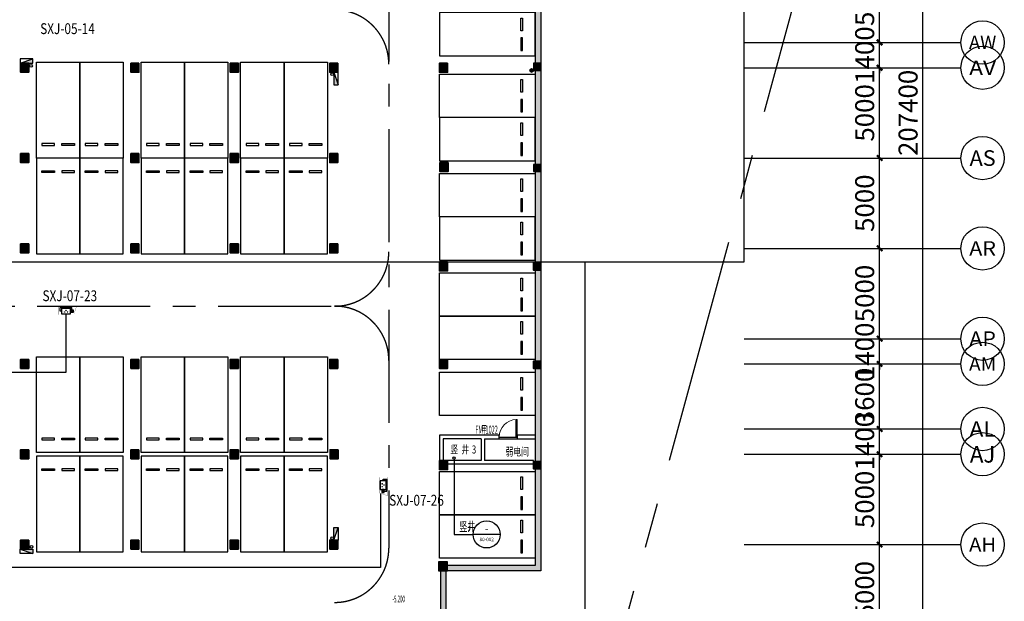
# Model space of a CAD drawing. Extents: x -242041 to 177609, y -4348792 to -3672517.
# Drawn here: x 56008 to 110482, y -3855717 to -3823517 of the extents above; entities that cross this region are included whole.
import ezdxf
from ezdxf.enums import TextEntityAlignment as Align

# ---------------------------------------------------------------- set-up
doc = ezdxf.new("R2010")
doc.units = 0
doc.header["$LTSCALE"] = 1000
doc.header["$MEASUREMENT"] = 0
doc.linetypes.add('CENTER', pattern=[2, 1.25, -0.25, 0.25, -0.25])
doc.layers.get('0').update_dxf_attribs({"color": 8})
doc.layers.get('Defpoints').update_dxf_attribs({"color": 8})
for name, color, linetype in [('31 总用地边界', 8, 'CENTER'), ('AXIS', 8, 'Continuous'), ('AXIS_TEXT', 8, 'Continuous'), ('COLUMN', 8, 'Continuous'), ('DIM_IDEN', 191, 'Continuous'), ('DOTE', 8, 'CENTER'), ('E-PDS-CIRC', 4, 'Continuous'), ('E-PDS-TRAY', 8, 'Continuous'), ('EQUIP_消火栓', 8, 'Continuous'), ('G_消防立管', 8, 'Continuous'), ('GROUND', 8, 'Continuous'), ('LVTRY', 8, 'Continuous'), ('P_车位', 8, 'Continuous'), ('PUB_HATCH', 8, 'Continuous'), ('PUB_TEXT', 8, 'Continuous'), ('PUB_TEXT_1功能套型', 222, 'Continuous'), ('RD-CCTV-设备', 3, 'Continuous'), ('S-COL', 2, 'Continuous'), ('WALL', 8, 'Continuous'), ('WINDOW', 8, 'Continuous'), ('WINDOW_TEXT', 8, 'Continuous'), ('弱电间分割', 2, 'Continuous')]:
    doc.layers.add(name, color=color, linetype=linetype)
doc.layers.get('DOTE').off()
doc.styles.add('_TCH_AXIS', font='COMPLEX', dxfattribs={"bigfont": 'GBCBIG'})
doc.styles.add('_TCH_DIM', font='SIMPLEX.shx', dxfattribs={"width": 0.5, "height": 3, "bigfont": 'GBCBIG.shx'})
doc.styles.add('_TCH_LABEL', font='COMPLEX', dxfattribs={"bigfont": 'GBCBIG'})
doc.styles.add('DIM_FONT', font='SIMPLEX', dxfattribs={"width": 0.7, "bigfont": 'GBCBIG'})
doc.styles.add('HZ', font='bzxw.shx', dxfattribs={"width": 0.8, "bigfont": 'bzhz.shx'})
doc.styles.add('门窗编号', font='都城二所 hztxt_e.shx', dxfattribs={"width": 0.5, "bigfont": '都城二所 hztxt.shx'})
doc.styles.add('黑体', font='simhei.ttf')
doc.dimstyles.new('_TCH_ARCH&&300', dxfattribs={"dimscale": 3, "dimtxt": 350, "dimasz": 100, "dimexe": 250, "dimexo": 300, "dimgap": 100, "dimtad": 1, "dimdec": 0, "dimzin": 0, "dimdsep": 46, "dimtxsty": 'DIM_FONT', "dimblk": 'ARCHTICK', "dimcen": 0.09, "dimclrt": 7, "dimazin": 2, "dimtfac": 1, "dimtdec": 0, "dimtix": 1, "dimtmove": 2, "dimatfit": 3, "dimfxl": 0, "dimtolj": 1, "dimtzin": 0, "dimarcsym": 0})

# ---------------------------------------------------------------- blocks, each defined once
blk = doc.blocks.new('枪式摄像机（银行）')
at = {"color": 0}
for p, q in [((-495, 302), (-495, 627)), ((513, 627), (-495, 627)), ((-365, 302), (-495, 302)), ((-365, 547), (384, 547)), ((-365, 547), (-365, 58)), ((-365, 58), (384, 58)), ((384, 58), (384, 547)), ((384, 399), (384, 206)), ((642, 399), (384, 399)), ((384, 312), (642, 312)), ((384, 256), (642, 256)), ((384, 206), (642, 206)), ((513, 399), (513, 627)), ((642, 206), (642, 399))]:
    blk.add_line(p, q, dxfattribs=at)
at = {"color": 0, "const_width": 14.4}
blk.add_lwpolyline([(911, 692), (-668, 692), (-668, -6), (685, -6), (911, 692)], dxfattribs=at)
at = {"color": 0, "extrusion": (0, 0, -1)}
for centre, major_axis, start_param, end_param in [((-105, 229, 0), (-11.5, 11.5), 5.497787, 8.63938), ((-105, 229, 0), (-11.5, 11.5), 2.356194, 5.497787), ((3, 382, 0), (11.5, 11.5), 3.926991, 7.068583), ((3, 382, 0), (-11.5, 11.5), 2.356194, 5.497787), ((139, 229, 0), (-11.5, 11.5), 5.497787, 8.63938), ((139, 229, 0), (-11.5, 11.5), 2.356194, 5.497787)]:
    blk.add_ellipse(centre, major_axis=major_axis, ratio=1, start_param=start_param, end_param=end_param, dxfattribs=at)
blk = doc.blocks.new('A-BSMT-CAR-FL03$0$CAR')
blk.add_lwpolyline([(-1250, 2207), (-1250, -3093), (1150, -3093), (1150, 2207)], close=True)
at = {"lineweight": -3}
for points in [[(-950, -2393), (-250, -2393), (-250, -2293), (-950, -2293)], [(850, -2393), (150, -2393), (150, -2293), (850, -2293)]]:
    blk.add_lwpolyline(points, close=True, dxfattribs=at)
blk = doc.blocks.new('A$C02327778')
at = {"layer": 'LVTRY'}
h = blk.add_hatch(dxfattribs=at)
h.set_pattern_fill('ANSI31', color=256, scale=20, style=0)
h.set_pattern_definition([(45, (141237.502, 3789432.5), (-22.4506403, 22.4506403), [])])
edge = h.paths.add_edge_path()
edge.add_arc((100, 100), 100, 0, 360)
blk.add_circle((100, 100), 100, dxfattribs=at)
blk = doc.blocks.new('A$C7FDA2C44')
at = {"layer": 'PUB_HATCH'}
for points in [[(399227, 3995022), (398777, 3995022), (398777, 3994522), (399227, 3994522)], [(405327, 3995022), (404877, 3995022), (404877, 3994522), (405327, 3994522)], [(410827, 3995022), (410377, 3995022), (410377, 3994522), (410827, 3994522)], [(416327, 3995022), (415877, 3995022), (415877, 3994522), (416327, 3994522)], [(422402, 3995022), (421952, 3995022), (421952, 3994522), (422402, 3994522)], [(427552, 3995022), (427152, 3995022), (427152, 3994622), (427552, 3994622)], [(399227, 3990022), (398777, 3990022), (398777, 3989522), (399227, 3989522)], [(405327, 3990022), (404877, 3990022), (404877, 3989522), (405327, 3989522)], [(410827, 3990022), (410377, 3990022), (410377, 3989522), (410827, 3989522)], [(416327, 3990022), (415877, 3990022), (415877, 3989522), (416327, 3989522)], [(422427, 3989522), (421977, 3989522), (421977, 3989022), (422427, 3989022)], [(427552, 3989422), (427152, 3989422), (427152, 3989022), (427552, 3989022)], [(399227, 3985022), (398777, 3985022), (398777, 3984522), (399227, 3984522)], [(405327, 3985022), (404877, 3985022), (404877, 3984522), (405327, 3984522)], [(410827, 3985022), (410377, 3985022), (410377, 3984522), (410827, 3984522)], [(416327, 3985022), (415877, 3985022), (415877, 3984522), (416327, 3984522)], [(422402, 3984022), (421952, 3984022), (421952, 3983522), (422402, 3983522)], [(427552, 3983972), (427152, 3983972), (427152, 3983572), (427552, 3983572)], [(399227, 3978622), (398777, 3978622), (398777, 3978122), (399227, 3978122)], [(405327, 3978622), (404877, 3978622), (404877, 3978122), (405327, 3978122)], [(410827, 3978622), (410377, 3978622), (410377, 3978122), (410827, 3978122)], [(416327, 3978622), (415877, 3978622), (415877, 3978122), (416327, 3978122)], [(422402, 3978622), (421952, 3978622), (421952, 3978122), (422402, 3978122)], [(427552, 3978522), (427152, 3978522), (427152, 3978122), (427552, 3978122)], [(399227, 3973622), (398777, 3973622), (398777, 3973122), (399227, 3973122)], [(405327, 3973622), (404877, 3973622), (404877, 3973122), (405327, 3973122)], [(410827, 3973622), (410377, 3973622), (410377, 3973122), (410827, 3973122)], [(416352, 3973622), (415902, 3973622), (415902, 3973122), (416352, 3973122)], [(422402, 3973022), (421952, 3973022), (421952, 3972522), (422402, 3972522)], [(427552, 3972972), (427152, 3972972), (427152, 3972572), (427552, 3972572)], [(399227, 3968622), (398777, 3968622), (398777, 3968122), (399227, 3968122)], [(405327, 3968622), (404877, 3968622), (404877, 3968122), (405327, 3968122)], [(410827, 3968622), (410377, 3968622), (410377, 3968122), (410827, 3968122)], [(416327, 3968622), (415877, 3968622), (415877, 3968122), (416327, 3968122)], [(422402, 3967422), (421902, 3967422), (421902, 3966922), (422402, 3966922)]]:
    blk.add_hatch(color=256, dxfattribs=at).paths.add_polyline_path(points)
at = {"layer": 'COLUMN'}
for p, q in [((399227, 3995022), (398777, 3995022)), ((398777, 3995022), (398777, 3994522)), ((399227, 3994522), (399227, 3995022)), ((405327, 3995022), (404877, 3995022)), ((404877, 3995022), (404877, 3994522)), ((405327, 3994522), (405327, 3995022)), ((410827, 3995022), (410377, 3995022)), ((410377, 3995022), (410377, 3994522)), ((410827, 3994522), (410827, 3995022)), ((416327, 3995022), (415877, 3995022)), ((415877, 3995022), (415877, 3994522)), ((416327, 3994522), (416327, 3995022)), ((422402, 3995022), (421952, 3995022)), ((421952, 3995022), (421952, 3994522)), ((422402, 3994522), (422402, 3995022)), ((427552, 3995022), (427152, 3995022)), ((427152, 3995022), (427152, 3994622)), ((427152, 3994622), (427552, 3994622)), ((427552, 3994622), (427552, 3995022)), ((398777, 3994522), (399227, 3994522)), ((404877, 3994522), (405327, 3994522)), ((410377, 3994522), (410827, 3994522)), ((415877, 3994522), (416327, 3994522)), ((421952, 3994522), (422402, 3994522)), ((399227, 3990022), (398777, 3990022)), ((398777, 3990022), (398777, 3989522)), ((399227, 3989522), (399227, 3990022)), ((405327, 3990022), (404877, 3990022)), ((404877, 3990022), (404877, 3989522)), ((405327, 3989522), (405327, 3990022)), ((410827, 3990022), (410377, 3990022)), ((410377, 3990022), (410377, 3989522)), ((410827, 3989522), (410827, 3990022)), ((416327, 3990022), (415877, 3990022)), ((415877, 3990022), (415877, 3989522)), ((416327, 3989522), (416327, 3990022)), ((398777, 3989522), (399227, 3989522)), ((404877, 3989522), (405327, 3989522)), ((410377, 3989522), (410827, 3989522)), ((415877, 3989522), (416327, 3989522)), ((422427, 3989522), (421977, 3989522)), ((421977, 3989522), (421977, 3989022)), ((422427, 3989022), (422427, 3989522)), ((427552, 3989422), (427152, 3989422)), ((427152, 3989422), (427152, 3989022)), ((427552, 3989022), (427552, 3989422)), ((421977, 3989022), (422427, 3989022)), ((427152, 3989022), (427552, 3989022)), ((399227, 3985022), (398777, 3985022)), ((398777, 3985022), (398777, 3984522)), ((399227, 3984522), (399227, 3985022)), ((405327, 3985022), (404877, 3985022)), ((404877, 3985022), (404877, 3984522)), ((405327, 3984522), (405327, 3985022)), ((410827, 3985022), (410377, 3985022)), ((410377, 3985022), (410377, 3984522)), ((410827, 3984522), (410827, 3985022)), ((416327, 3985022), (415877, 3985022)), ((415877, 3985022), (415877, 3984522)), ((416327, 3984522), (416327, 3985022)), ((398777, 3984522), (399227, 3984522)), ((404877, 3984522), (405327, 3984522)), ((410377, 3984522), (410827, 3984522)), ((415877, 3984522), (416327, 3984522)), ((422402, 3984022), (421952, 3984022)), ((421952, 3984022), (421952, 3983522)), ((422402, 3983522), (422402, 3984022)), ((427552, 3983972), (427152, 3983972)), ((427152, 3983972), (427152, 3983572)), ((427552, 3983572), (427552, 3983972)), ((421952, 3983522), (422402, 3983522)), ((427152, 3983572), (427552, 3983572)), ((399227, 3978622), (398777, 3978622)), ((398777, 3978622), (398777, 3978122)), ((399227, 3978122), (399227, 3978622)), ((405327, 3978622), (404877, 3978622)), ((404877, 3978622), (404877, 3978122)), ((405327, 3978122), (405327, 3978622)), ((410827, 3978622), (410377, 3978622)), ((410377, 3978622), (410377, 3978122)), ((410827, 3978122), (410827, 3978622)), ((416327, 3978622), (415877, 3978622)), ((415877, 3978622), (415877, 3978122)), ((416327, 3978122), (416327, 3978622)), ((422402, 3978622), (421952, 3978622)), ((421952, 3978622), (421952, 3978122)), ((422402, 3978122), (422402, 3978622)), ((427552, 3978522), (427152, 3978522)), ((427152, 3978522), (427152, 3978122)), ((427552, 3978122), (427552, 3978522)), ((398777, 3978122), (399227, 3978122)), ((404877, 3978122), (405327, 3978122)), ((410377, 3978122), (410827, 3978122)), ((415877, 3978122), (416327, 3978122)), ((421952, 3978122), (422402, 3978122)), ((427152, 3978122), (427552, 3978122)), ((399227, 3973622), (398777, 3973622)), ((398777, 3973622), (398777, 3973122)), ((399227, 3973122), (399227, 3973622)), ((405327, 3973622), (404877, 3973622)), ((404877, 3973622), (404877, 3973122)), ((405327, 3973122), (405327, 3973622)), ((410827, 3973622), (410377, 3973622)), ((410377, 3973622), (410377, 3973122)), ((410827, 3973122), (410827, 3973622)), ((416352, 3973622), (415902, 3973622)), ((415902, 3973622), (415902, 3973122)), ((416352, 3973122), (416352, 3973622)), ((398777, 3973122), (399227, 3973122)), ((404877, 3973122), (405327, 3973122)), ((410377, 3973122), (410827, 3973122)), ((415902, 3973122), (416352, 3973122)), ((422402, 3973022), (421952, 3973022)), ((421952, 3973022), (421952, 3972522)), ((422402, 3972522), (422402, 3973022)), ((427552, 3972972), (427152, 3972972)), ((427152, 3972972), (427152, 3972572)), ((427552, 3972572), (427552, 3972972)), ((421952, 3972522), (422402, 3972522)), ((427152, 3972572), (427552, 3972572)), ((399227, 3968622), (398777, 3968622)), ((398777, 3968622), (398777, 3968122)), ((399227, 3968122), (399227, 3968622)), ((405327, 3968622), (404877, 3968622)), ((404877, 3968622), (404877, 3968122)), ((405327, 3968122), (405327, 3968622)), ((410827, 3968622), (410377, 3968622)), ((410377, 3968622), (410377, 3968122)), ((410827, 3968122), (410827, 3968622)), ((416327, 3968622), (415877, 3968622)), ((415877, 3968622), (415877, 3968122)), ((416327, 3968122), (416327, 3968622)), ((398777, 3968122), (399227, 3968122)), ((404877, 3968122), (405327, 3968122)), ((410377, 3968122), (410827, 3968122)), ((415877, 3968122), (416327, 3968122)), ((422402, 3967422), (421902, 3967422)), ((421902, 3967422), (421902, 3966922)), ((422402, 3966922), (422402, 3967422)), ((421902, 3966922), (422402, 3966922))]:
    blk.add_line(p, q, dxfattribs=at)
at = {"layer": 'S-COL', "color": 1, "lineweight": 35}
for points in [[(399227, 3995022), (398777, 3995022), (398777, 3994522), (399227, 3994522)], [(405327, 3995022), (404877, 3995022), (404877, 3994522), (405327, 3994522)], [(410827, 3995022), (410377, 3995022), (410377, 3994522), (410827, 3994522)], [(416327, 3995022), (415877, 3995022), (415877, 3994522), (416327, 3994522)], [(422402, 3995022), (421952, 3995022), (421952, 3994522), (422402, 3994522)], [(399227, 3990022), (398777, 3990022), (398777, 3989522), (399227, 3989522)], [(405327, 3990022), (404877, 3990022), (404877, 3989522), (405327, 3989522)], [(410827, 3990022), (410377, 3990022), (410377, 3989522), (410827, 3989522)], [(416327, 3990022), (415877, 3990022), (415877, 3989522), (416327, 3989522)], [(422427, 3989522), (421977, 3989522), (421977, 3989022), (422427, 3989022)], [(399227, 3985022), (398777, 3985022), (398777, 3984522), (399227, 3984522)], [(405327, 3985022), (404877, 3985022), (404877, 3984522), (405327, 3984522)], [(410827, 3985022), (410377, 3985022), (410377, 3984522), (410827, 3984522)], [(416327, 3985022), (415877, 3985022), (415877, 3984522), (416327, 3984522)], [(422402, 3984022), (421952, 3984022), (421952, 3983522), (422402, 3983522)], [(427552, 3983972), (427152, 3983972), (427152, 3983572), (427552, 3983572)], [(399227, 3978622), (398777, 3978622), (398777, 3978122), (399227, 3978122)], [(405327, 3978622), (404877, 3978622), (404877, 3978122), (405327, 3978122)], [(410827, 3978622), (410377, 3978622), (410377, 3978122), (410827, 3978122)], [(416327, 3978622), (415877, 3978622), (415877, 3978122), (416327, 3978122)], [(422402, 3978622), (421952, 3978622), (421952, 3978122), (422402, 3978122)], [(427552, 3978522), (427152, 3978522), (427152, 3978122), (427552, 3978122)], [(399227, 3973622), (398777, 3973622), (398777, 3973122), (399227, 3973122)], [(405327, 3973622), (404877, 3973622), (404877, 3973122), (405327, 3973122)], [(410827, 3973622), (410377, 3973622), (410377, 3973122), (410827, 3973122)], [(416352, 3973622), (415902, 3973622), (415902, 3973122), (416352, 3973122)], [(422402, 3973022), (421952, 3973022), (421952, 3972522), (422402, 3972522)], [(427552, 3972972), (427152, 3972972), (427152, 3972572), (427552, 3972572)], [(399227, 3968622), (398777, 3968622), (398777, 3968122), (399227, 3968122)], [(405327, 3968622), (404877, 3968622), (404877, 3968122), (405327, 3968122)], [(410827, 3968622), (410377, 3968622), (410377, 3968122), (410827, 3968122)], [(416327, 3968622), (415877, 3968622), (415877, 3968122), (416327, 3968122)]]:
    blk.add_lwpolyline(points, close=True, dxfattribs=at)
blk = doc.blocks.new('$TwtSys$00000434')
for p, q in [((-0.5, 0.5), (-0.5, -0.5)), ((-0.5, -0.5), (0.5, 0.5)), ((0.5, 0.5), (-0.5, 0.5)), ((0.5, -0.5), (0.5, 0.5)), ((-0.5, -0.5), (0.5, -0.5))]:
    blk.add_line(p, q)
blk.add_solid([(0.5, -0.5), (0.5, 0.5), (-0.5, -0.5)])
blk = doc.blocks.new('A$C61AA0491')
at = {"layer": 'G_消防立管', "linetype": 'Continuous'}
for centre in [(240300, 110409), (240300, 110409), (256960, 109950), (256960, 109950), (256960, 84250), (256960, 84250), (240331, 83779), (240331, 83779)]:
    blk.add_circle(centre, 75, dxfattribs=at)
at = {"layer": 'EQUIP_消火栓', "xscale": 700, "yscale": 240, "zscale": 700}
blk.add_blockref('$TwtSys$00000434', (240050, 110670), dxfattribs=at)
at = {"layer": 'EQUIP_消火栓', "yscale": 240, "zscale": 700}
for p, xscale, rotation in [((257180, 109700), 700, 270), ((257180, 84500), -700, 270), ((240050, 83530), -700, 180)]:
    blk.add_blockref('$TwtSys$00000434', p, dxfattribs=dict(at, xscale=xscale, rotation=rotation))
blk = doc.blocks.new('_ArchTick')
at = {"color": 0, "linetype": 'ByBlock', "const_width": 0.4}
blk.add_lwpolyline([(-0.5, -0.5), (0.5, 0.5)], dxfattribs=at)
blk = doc.blocks.new('*D1218')
at = {"layer": 'AXIS', "color": 0, "lineweight": -2}
for p, q in [((265100, 79800), (272450, 79800)), ((271700, 74800), (271700, 79800)), ((265100, 74800), (272450, 74800))]:
    blk.add_line(p, q, dxfattribs=at)
at = {"layer": 'Defpoints', "color": 0}
for p in [(264200, 79800), (271700, 79800), (264200, 74800)]:
    blk.add_point(p, dxfattribs=at)
at = {"layer": 'AXIS', "color": 0, "lineweight": -2, "xscale": 300, "yscale": 300, "zscale": 300}
for p, rotation in [((271700, 79800), 90), ((271700, 74800), 270)]:
    blk.add_blockref('_ArchTick', p, dxfattribs=dict(at, rotation=rotation))
at = {"layer": 'AXIS', "color": 7, "insert": (270875, 77300), "char_height": 1050, "attachment_point": 5, "rotation": 90, "style": 'DIM_FONT'}
blk.add_mtext('\\A1;5000', dxfattribs=at)
blk = doc.blocks.new('*D1219')
at = {"layer": 'AXIS', "color": 0, "lineweight": -2}
for p, q in [((265100, 84800), (272450, 84800)), ((271700, 79800), (271700, 84800)), ((265100, 79800), (272450, 79800))]:
    blk.add_line(p, q, dxfattribs=at)
at = {"layer": 'Defpoints', "color": 0}
for p in [(264200, 84800), (271700, 84800), (264200, 79800)]:
    blk.add_point(p, dxfattribs=at)
at = {"layer": 'AXIS', "color": 0, "lineweight": -2, "xscale": 300, "yscale": 300, "zscale": 300}
for p, rotation in [((271700, 84800), 90), ((271700, 79800), 270)]:
    blk.add_blockref('_ArchTick', p, dxfattribs=dict(at, rotation=rotation))
at = {"layer": 'AXIS', "color": 7, "insert": (270875, 82300), "char_height": 1050, "attachment_point": 5, "rotation": 90, "style": 'DIM_FONT'}
blk.add_mtext('\\A1;5000', dxfattribs=at)
blk = doc.blocks.new('*D1220')
at = {"layer": 'AXIS', "color": 0, "lineweight": -2}
for p, q in [((265100, 86200), (272450, 86200)), ((271700, 86200), (271700, 86500)), ((271700, 84800), (271700, 86200)), ((265100, 84800), (272450, 84800)), ((271700, 84800), (271700, 84500))]:
    blk.add_line(p, q, dxfattribs=at)
at = {"layer": 'Defpoints', "color": 0}
for p in [(264200, 86200), (271700, 86200), (264200, 84800)]:
    blk.add_point(p, dxfattribs=at)
at = {"layer": 'AXIS', "color": 0, "lineweight": -2, "xscale": 300, "yscale": 300, "zscale": 300}
for p, rotation in [((271700, 86200), 270), ((271700, 84800), 90)]:
    blk.add_blockref('_ArchTick', p, dxfattribs=dict(at, rotation=rotation))
at = {"layer": 'AXIS', "color": 7, "insert": (270875, 85500), "char_height": 1050, "attachment_point": 5, "rotation": 90, "style": 'DIM_FONT'}
blk.add_mtext('\\A1;1400', dxfattribs=at)
blk = doc.blocks.new('*D1221')
at = {"layer": 'AXIS', "color": 0, "lineweight": -2}
for p, q in [((265100, 89800), (272450, 89800)), ((271700, 86200), (271700, 89800)), ((265100, 86200), (272450, 86200))]:
    blk.add_line(p, q, dxfattribs=at)
at = {"layer": 'Defpoints', "color": 0}
for p in [(264200, 89800), (271700, 89800), (264200, 86200)]:
    blk.add_point(p, dxfattribs=at)
at = {"layer": 'AXIS', "color": 0, "lineweight": -2, "xscale": 300, "yscale": 300, "zscale": 300}
for p, rotation in [((271700, 89800), 90), ((271700, 86200), 270)]:
    blk.add_blockref('_ArchTick', p, dxfattribs=dict(at, rotation=rotation))
at = {"layer": 'AXIS', "color": 7, "insert": (270875, 88000), "char_height": 1050, "attachment_point": 5, "rotation": 90, "style": 'DIM_FONT'}
blk.add_mtext('\\A1;3600', dxfattribs=at)
blk = doc.blocks.new('*D1222')
at = {"layer": 'AXIS', "color": 0, "lineweight": -2}
for p, q in [((265100, 91200), (272450, 91200)), ((271700, 91200), (271700, 91500)), ((271700, 89800), (271700, 91200)), ((265100, 89800), (272450, 89800)), ((271700, 89800), (271700, 89500))]:
    blk.add_line(p, q, dxfattribs=at)
at = {"layer": 'Defpoints', "color": 0}
for p in [(264200, 91200), (271700, 91200), (264200, 89800)]:
    blk.add_point(p, dxfattribs=at)
at = {"layer": 'AXIS', "color": 0, "lineweight": -2, "xscale": 300, "yscale": 300, "zscale": 300}
for p, rotation in [((271700, 91200), 270), ((271700, 89800), 90)]:
    blk.add_blockref('_ArchTick', p, dxfattribs=dict(at, rotation=rotation))
at = {"layer": 'AXIS', "color": 7, "insert": (270875, 90500), "char_height": 1050, "attachment_point": 5, "rotation": 90, "style": 'DIM_FONT'}
blk.add_mtext('\\A1;1400', dxfattribs=at)
blk = doc.blocks.new('*D1223')
at = {"layer": 'AXIS', "color": 0, "lineweight": -2}
for p, q in [((265100, 96200), (272450, 96200)), ((271700, 91200), (271700, 96200)), ((265100, 91200), (272450, 91200))]:
    blk.add_line(p, q, dxfattribs=at)
at = {"layer": 'Defpoints', "color": 0}
for p in [(264200, 96200), (271700, 96200), (264200, 91200)]:
    blk.add_point(p, dxfattribs=at)
at = {"layer": 'AXIS', "color": 0, "lineweight": -2, "xscale": 300, "yscale": 300, "zscale": 300}
for p, rotation in [((271700, 96200), 90), ((271700, 91200), 270)]:
    blk.add_blockref('_ArchTick', p, dxfattribs=dict(at, rotation=rotation))
at = {"layer": 'AXIS', "color": 7, "insert": (270875, 93700), "char_height": 1050, "attachment_point": 5, "rotation": 90, "style": 'DIM_FONT'}
blk.add_mtext('\\A1;5000', dxfattribs=at)
blk = doc.blocks.new('*D1224')
at = {"layer": 'AXIS', "color": 0, "lineweight": -2}
for p, q in [((265100, 101200), (272450, 101200)), ((271700, 96200), (271700, 101200)), ((265100, 96200), (272450, 96200))]:
    blk.add_line(p, q, dxfattribs=at)
at = {"layer": 'Defpoints', "color": 0}
for p in [(264200, 101200), (271700, 101200), (264200, 96200)]:
    blk.add_point(p, dxfattribs=at)
at = {"layer": 'AXIS', "color": 0, "lineweight": -2, "xscale": 300, "yscale": 300, "zscale": 300}
for p, rotation in [((271700, 101200), 90), ((271700, 96200), 270)]:
    blk.add_blockref('_ArchTick', p, dxfattribs=dict(at, rotation=rotation))
at = {"layer": 'AXIS', "color": 7, "insert": (270875, 98700), "char_height": 1050, "attachment_point": 5, "rotation": 90, "style": 'DIM_FONT'}
blk.add_mtext('\\A1;5000', dxfattribs=at)
blk = doc.blocks.new('*D1225')
at = {"layer": 'AXIS', "color": 0, "lineweight": -2}
for p, q in [((265100, 106200), (272450, 106200)), ((271700, 101200), (271700, 106200)), ((265100, 101200), (272450, 101200))]:
    blk.add_line(p, q, dxfattribs=at)
at = {"layer": 'Defpoints', "color": 0}
for p in [(264200, 106200), (271700, 106200), (264200, 101200)]:
    blk.add_point(p, dxfattribs=at)
at = {"layer": 'AXIS', "color": 0, "lineweight": -2, "xscale": 300, "yscale": 300, "zscale": 300}
for p, rotation in [((271700, 106200), 90), ((271700, 101200), 270)]:
    blk.add_blockref('_ArchTick', p, dxfattribs=dict(at, rotation=rotation))
at = {"layer": 'AXIS', "color": 7, "insert": (270875, 103700), "char_height": 1050, "attachment_point": 5, "rotation": 90, "style": 'DIM_FONT'}
blk.add_mtext('\\A1;5000', dxfattribs=at)
blk = doc.blocks.new('*D1226')
at = {"layer": 'AXIS', "color": 0, "lineweight": -2}
for p, q in [((271700, 107600), (271700, 107900)), ((265100, 107600), (272450, 107600)), ((271700, 106200), (271700, 107600)), ((265100, 106200), (272450, 106200)), ((271700, 106200), (271700, 105900))]:
    blk.add_line(p, q, dxfattribs=at)
at = {"layer": 'Defpoints', "color": 0}
for p in [(264200, 107600), (271700, 107600), (264200, 106200)]:
    blk.add_point(p, dxfattribs=at)
at = {"layer": 'AXIS', "color": 0, "lineweight": -2, "xscale": 300, "yscale": 300, "zscale": 300}
for p, rotation in [((271700, 107600), 270), ((271700, 106200), 90)]:
    blk.add_blockref('_ArchTick', p, dxfattribs=dict(at, rotation=rotation))
at = {"layer": 'AXIS', "color": 7, "insert": (270875, 106900), "char_height": 1050, "attachment_point": 5, "rotation": 90, "style": 'DIM_FONT'}
blk.add_mtext('\\A1;1400', dxfattribs=at)
blk = doc.blocks.new('*D1227')
at = {"layer": 'AXIS', "color": 0, "lineweight": -2}
for p, q in [((265100, 112600), (272450, 112600)), ((271700, 107600), (271700, 112600)), ((265100, 107600), (272450, 107600))]:
    blk.add_line(p, q, dxfattribs=at)
at = {"layer": 'Defpoints', "color": 0}
for p in [(264200, 112600), (271700, 112600), (264200, 107600)]:
    blk.add_point(p, dxfattribs=at)
at = {"layer": 'AXIS', "color": 0, "lineweight": -2, "xscale": 300, "yscale": 300, "zscale": 300}
for p, rotation in [((271700, 112600), 90), ((271700, 107600), 270)]:
    blk.add_blockref('_ArchTick', p, dxfattribs=dict(at, rotation=rotation))
at = {"layer": 'AXIS', "color": 7, "insert": (270875, 110100), "char_height": 1050, "attachment_point": 5, "rotation": 90, "style": 'DIM_FONT'}
blk.add_mtext('\\A1;5000', dxfattribs=at)
blk = doc.blocks.new('*D1248')
at = {"layer": 'AXIS', "color": 0, "lineweight": -2}
for p, q in [((265100, 207400), (274850, 207400)), ((274100, 0), (274100, 207400)), ((265100, 0), (274850, 0))]:
    blk.add_line(p, q, dxfattribs=at)
at = {"layer": 'Defpoints', "color": 0}
for p in [(264200, 207400), (274100, 207400), (264200, 0)]:
    blk.add_point(p, dxfattribs=at)
at = {"layer": 'AXIS', "color": 0, "lineweight": -2, "xscale": 300, "yscale": 300, "zscale": 300}
for p, rotation in [((274100, 207400), 90), ((274100, 0), 270)]:
    blk.add_blockref('_ArchTick', p, dxfattribs=dict(at, rotation=rotation))
at = {"layer": 'AXIS', "color": 7, "insert": (273275, 103700), "char_height": 1050, "attachment_point": 5, "rotation": 90, "style": 'DIM_FONT'}
blk.add_mtext('\\A1;207400', dxfattribs=at)
blk = doc.blocks.new('$DorLib2D$00000001')
for p, q in [((0.45, 0.975), (0.5, 0.975)), ((0.45, 0), (0.45, 0.975)), ((0.5, 0), (0.5, 0.975)), ((0.5, 0), (0.45, 0))]:
    blk.add_line(p, q)
at = {"lineweight": 13}
blk.add_arc((0.475, 0), 0.975, 91.4693, 180, dxfattribs=at)
blk = doc.blocks.new('-1Fzx')
at = {"layer": 'AXIS'}
for p, q in [((264200, 107600), (276200, 107600)), ((264200, 106200), (276200, 106200)), ((264200, 101200), (276200, 101200)), ((264200, 96200), (276200, 96200)), ((264200, 91200), (276200, 91200)), ((264200, 89800), (276200, 89800)), ((264200, 86200), (276200, 86200)), ((264200, 84800), (276200, 84800)), ((264200, 79800), (276200, 79800))]:
    blk.add_line(p, q, dxfattribs=at)
for centre in [(277400, 107600), (277400, 106200), (277400, 101200), (277400, 96200), (277400, 91200), (277400, 89800), (277400, 86200), (277400, 84800), (277400, 79800)]:
    blk.add_circle(centre, 1200, dxfattribs=at)
at = {"layer": 'AXIS_TEXT', "style": '_TCH_AXIS'}
for s, height, p, p2 in [('AW', 737.24, (276645.2, 107231.4), (278154.8, 107231.4)), ('AV', 796.49, (276660.4, 105801.8), (278139.6, 105801.8)), ('AS', 864.35, (276679.7, 100767.8), (278120.3, 100767.8)), ('AR', 796.49, (276660.4, 95801.8), (278139.6, 95801.8)), ('AP', 812.59, (276664.8, 90793.7), (278135.2, 90793.7)), ('AM', 751.32, (276648.7, 89424.3), (278151.3, 89424.3)), ('AL', 846.5, (276674.4, 85776.7), (278125.6, 85776.7)), ('AJ', 921.74, (276697.7, 84339.1), (278102.3, 84339.1)), ('AH', 765.87, (276652.4, 79417.1), (278147.6, 79417.1))]:
    blk.add_text(s, height=height, dxfattribs=at).set_placement(p, p2, align=Align.FIT)
at = {"layer": 'AXIS'}
for base, p1, p2, picture, middle in [((274100, 207400), (264200, 0), (264200, 207400), '*D1248', (273275, 103700)), ((271700, 112600), (264200, 107600), (264200, 112600), '*D1227', (270875, 110100)), ((271700, 107600), (264200, 106200), (264200, 107600), '*D1226', (270875, 106900)), ((271700, 106200), (264200, 101200), (264200, 106200), '*D1225', (270875, 103700)), ((271700, 101200), (264200, 96200), (264200, 101200), '*D1224', (270875, 98700)), ((271700, 96200), (264200, 91200), (264200, 96200), '*D1223', (270875, 93700)), ((271700, 91200), (264200, 89800), (264200, 91200), '*D1222', (270875, 90500)), ((271700, 89800), (264200, 86200), (264200, 89800), '*D1221', (270875, 88000)), ((271700, 86200), (264200, 84800), (264200, 86200), '*D1220', (270875, 85500)), ((271700, 84800), (264200, 79800), (264200, 84800), '*D1219', (270875, 82300)), ((271700, 79800), (264200, 74800), (264200, 79800), '*D1218', (270875, 77300))]:
    dim = blk.add_linear_dim(base=base, p1=p1, p2=p2, angle=90, dimstyle='_TCH_ARCH&&300', dxfattribs=at)
    dim.commit()
    dim.dimension.update_dxf_attribs({"geometry": picture, "text_midpoint": middle, "dimtype": 129})
blk = doc.blocks.new('B1F')
at = {"layer": 'PUB_HATCH'}
for points in [[(193700, -104400), (193400, -104400), (193400, -136400), (193700, -136400)], [(193700, -136400), (193400, -136400), (193400, -143500), (193700, -143800)], [(193700, -143800), (193400, -143500), (188150, -143500), (188450, -143800)], [(188450, -143800), (188150, -143500), (188150, -153700), (188450, -154000)]]:
    blk.add_hatch(color=256, dxfattribs=at).paths.add_polyline_path(points)
at = {"layer": '31 总用地边界', "linetype": 'CENTER', "ltscale": 10, "flags": 128}
blk.add_lwpolyline([(217520.1, -76438.2), (115575.9, -30081), (-7876.6, 37709.6), (-87985.4, -185119.2), (167969.6, -257559.4), (168144.7, -257460.5)], close=True, dxfattribs=at)
at = {"layer": 'DIM_IDEN'}
for p, q in [((188907.9, -137622.9), (188907.9, -141787.9)), ((188907.9, -141787.9), (189962.4, -141787.9)), ((191462.4, -141787.9), (189962.4, -141787.9))]:
    blk.add_line(p, q, dxfattribs=at)
for centre, radius in [((188907.9, -137560.9), 62), ((190712.4, -141787.9), 750)]:
    blk.add_circle(centre, radius, dxfattribs=at)
at = {"layer": 'GROUND', "linetype": 'CENTER', "ltscale": 5}
blk.add_line((185300, -99350), (185300, -142550), dxfattribs=at)
blk.add_lwpolyline([(135850, -129150), (182300, -129150)], dxfattribs=at)
for centre, start, end in [((182300, -115750), 0, 90), ((182300, -126150), 270, 0), ((182300, -132150), 0, 90), ((182300, -142550), 270, 0)]:
    blk.add_arc(centre, 3000, start, end, dxfattribs=at)
at = {"layer": 'WALL'}
for p, q in [((193400, -104400), (193400, -136400)), ((193700, -104400), (193700, -136400)), ((193400, -136400), (193400, -143500)), ((193700, -136400), (193700, -143800)), ((193400, -143500), (188150, -143500)), ((188150, -143500), (188150, -153700)), ((193700, -143800), (188450, -143800)), ((188450, -143800), (188450, -154000))]:
    blk.add_line(p, q, dxfattribs=at)
at = {"layer": 'WALL', "linetype": 'ByBlock'}
for p, q in [((188100, -136300), (188100, -137900)), ((190500, -136300), (188100, -136300)), ((188300, -136500), (188300, -137700)), ((190400, -136500), (188300, -136500)), ((190400, -136500), (190400, -137700)), ((191400, -136300), (190500, -136300)), ((190600, -136500), (190600, -137700)), ((190600, -136500), (191400, -136500)), ((191400, -136500), (191400, -136300)), ((193400, -136300), (192400, -136300)), ((192400, -136300), (192400, -136500)), ((192400, -136500), (193400, -136500)), ((190400, -137700), (188300, -137700)), ((193300, -137700), (190600, -137700)), ((193300, -137900), (193300, -137700)), ((190500, -137900), (188100, -137900)), ((193300, -137900), (190500, -137900))]:
    blk.add_line(p, q, dxfattribs=at)
at = {"layer": 'WINDOW'}
for p, q in [((191400, -136400), (192400, -136400)), ((191400, -136500), (192400, -136500))]:
    blk.add_line(p, q, dxfattribs=at)
at = {"layer": 'COLUMN'}
blk.add_blockref('A$C7FDA2C44', (-233851.8, -4110722.1), dxfattribs=at)
at = {"layer": 'DOTE'}
blk.add_blockref('-1Fzx', (-59250, -222150), dxfattribs=at)
at = {"layer": 'EQUIP_消火栓'}
blk.add_blockref('A$C61AA0491', (-74800, -226250), dxfattribs=at)
at = {"layer": 'LVTRY'}
blk.add_blockref('A$C02327778', (193100, -116200), dxfattribs=at)
at = {"layer": 'P_车位', "extrusion": (0, 0, -1), "xscale": -1, "zscale": -1}
for p, rotation in [((-190306.9, -114050), 270), ((-190306.9, -119850), 270), ((-166950, -124043.1), 180), ((-169350, -124043.1), 180), ((-172750, -124043.1), 180), ((-175150, -124043.1), 180), ((-178250, -124043.1), 180), ((-180650, -124043.1), 180), ((-190306.9, -125350), 270), ((-166950, -140543.1), 180), ((-169350, -140543.1), 180), ((-172750, -140543.1), 180), ((-175150, -140543.1), 180), ((-178250, -140543.1), 180), ((-180650, -140543.1), 180)]:
    blk.add_blockref('A-BSMT-CAR-FL03$0$CAR', p, dxfattribs=dict(at, rotation=rotation))
at = {"layer": 'P_车位', "extrusion": (0, 0, -1), "zscale": -1}
for p in [(-166950, -117856.9), (-169350, -117856.9), (-172750, -117856.9), (-175150, -117856.9), (-178250, -117856.9), (-180650, -117856.9), (-166950, -134156.9), (-169350, -134156.9), (-172750, -134156.9), (-175150, -134156.9), (-178250, -134156.9), (-180650, -134156.9)]:
    blk.add_blockref('A-BSMT-CAR-FL03$0$CAR', p, dxfattribs=at)
at = {"layer": 'P_车位', "extrusion": (0, 0, -1), "zscale": -1, "rotation": 270}
for p in [(-190306.9, -117550), (-190306.9, -123050), (-190306.9, -128550), (-190306.9, -130950), (-190306.9, -134050), (-190306.9, -139550), (-190306.9, -141950)]:
    blk.add_blockref('A-BSMT-CAR-FL03$0$CAR', p, dxfattribs=at)
at = {"layer": 'WINDOW', "xscale": -1000.000000000001, "yscale": -1000, "zscale": -1000, "rotation": 180.0000004761389}
blk.add_blockref('$DorLib2D$00000001', (191900, -136400), dxfattribs=at)
at = {"layer": 'PUB_TEXT', "style": '_TCH_DIM'}
for s, height, width, p in [('竖井', 506.38, 0.65, (189189.2, -141602.5)), ('3', 446.2, 0.458824, (189668.4, -141602.5)), ('-5.200', 382.5, 0.458824, (185504.6, -145552.9))]:
    blk.add_text(s, height=height, dxfattribs=dict(at, width=width)).set_placement(p)
at = {"layer": 'PUB_TEXT', "style": '_TCH_LABEL'}
for s, height, width, p, p2 in [('-', 400.2, 0.544444, (190619.1, -141650.4), (190805.8, -141650.4)), ('80-002', 197.15, 0.7, (190318.1, -142161.4), (191106.7, -142161.4))]:
    blk.add_text(s, height=height, dxfattribs=dict(at, width=width)).set_placement(p, p2, align=Align.FIT)
at = {"layer": 'PUB_TEXT_1功能套型', "style": '黑体', "width": 0.7}
for s, p in [('竖', (188700.3, -137303.5)), ('井', (189317.8, -137308.7)), ('3', (189895.2, -137308.7)), ('弱电间', (191757.3, -137428.8))]:
    blk.add_text(s, height=450, dxfattribs=at).set_placement(p)
at = {"layer": 'WINDOW_TEXT', "color": 63, "style": '门窗编号', "width": 0.5}
for s, p in [('FM', (190085.9, -136212.5)), ('甲', (190423.4, -136212.5)), ('1022', (190648.4, -136212.5))]:
    blk.add_text(s, height=450, dxfattribs=at).set_placement(p)

msp = doc.modelspace()

# ---------------------------------------------------------------- linework, layer by layer
at = {"layer": 'E-PDS-CIRC'}
for p, q in [((75971, -3849741), (75971, -3853847)), ((75971, -3853847), (50470, -3853847))]:
    msp.add_line(p, q, dxfattribs=at)
msp.add_lwpolyline([(58568, -3839852), (58568, -3843053), (31689, -3843053)], dxfattribs=at)
at = {"layer": '弱电间分割'}
for points in [[(-28954, -3818495), (32119, -3818495), (32119, -3824525), (32119, -3836928), (96092, -3836928), (96092, -3786322), (43956, -3786322)], [(-36068, -3846427), (-36068, -3858237), (7775, -3858237), (7775, -3866742), (7775, -3876034), (87301, -3876034), (87301, -3836928)]]:
    msp.add_lwpolyline(points, dxfattribs=at)

# ---------------------------------------------------------------- block references
msp.add_blockref('B1F', (-108868, -3710227))
at = {"layer": 'RD-CCTV-设备', "color": 3, "xscale": 0.6445965295234728, "yscale": 0.6445965295234728, "zscale": 0.6445965295234728}
msp.add_blockref('枪式摄像机（银行）', (58563, -3839848), dxfattribs=at)
at = {"layer": 'RD-CCTV-设备', "color": 3, "xscale": 0.6445965295234728, "yscale": 0.6445965295234728, "zscale": 0.6445965295234728, "rotation": 270}
msp.add_blockref('枪式摄像机（银行）', (75914, -3849280), dxfattribs=at)

# ---------------------------------------------------------------- texts
at = {"layer": 'E-PDS-TRAY', "color": 2, "style": 'HZ', "width": 0.8}
for s, p in [('SXJ-05-14', (57141, -3824314)), ('SXJ-07-23', (57269, -3839101)), ('SXJ-07-26', (76450, -3850422))]:
    msp.add_text(s, height=600, dxfattribs=at).set_placement(p)

doc.saveas('drawing.dxf')
